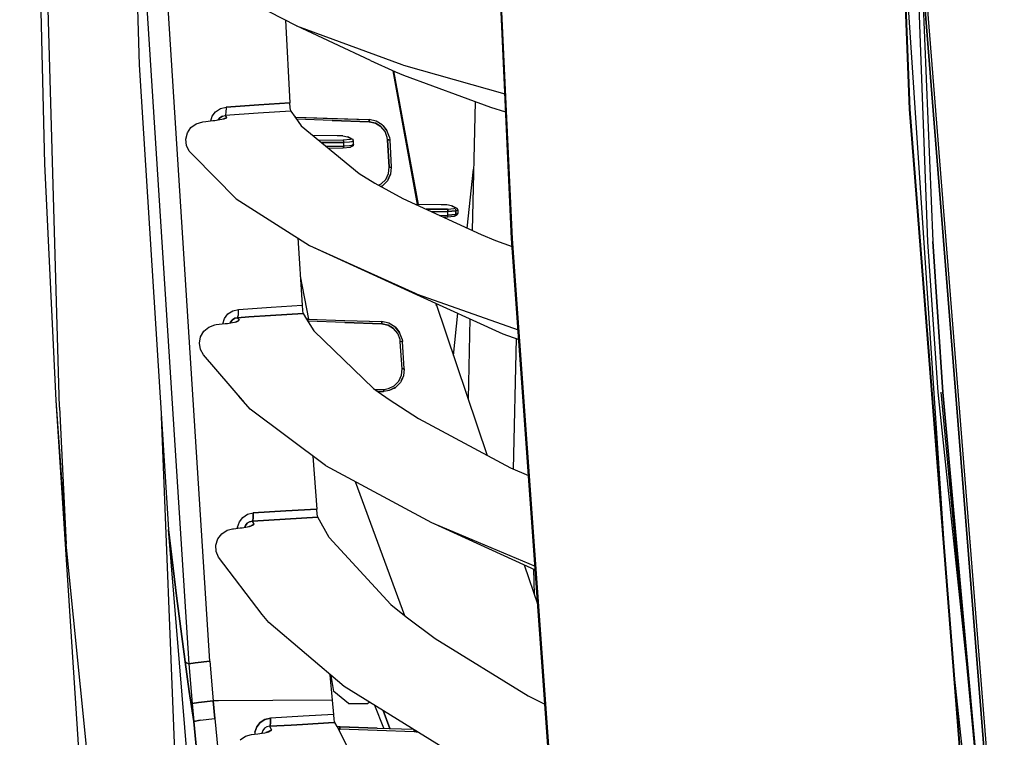
# Model space of a CAD drawing. Units: millimetres. Extents: x 529 to 8113, y 1381 to 5045.
# Drawn here: x 529 to 759, y 2931 to 3098 of the extents above; entities that cross this region are included whole.
import ezdxf

# ---------------------------------------------------------------- set-up
doc = ezdxf.new("R2010")
doc.units = ezdxf.units.MM
doc.layers.add('2', color=7, linetype='CONTINUOUS', true_color=0xffffff)

msp = doc.modelspace()

# ---------------------------------------------------------------- linework, layer by layer
at = {"layer": '2', "color": 18, "linetype": 'CONTINUOUS'}
for p, q in [((529.036621, 3311.20874), (534.828491, 3064.734619)), ((538.339172, 3007.891846), (530.777527, 3275.363281)), ((538.339172, 3007.891846), (530.777527, 3275.363281)), ((551.504639, 3273.046631), (557.006653, 3087.891846)), ((733.522705, 3262.190674), (741.449158, 3046.549561)), ((733.522705, 3262.190674), (741.449158, 3046.549561)), ((737.251343, 3077.511475), (732.386902, 3197.835693)), ((732.386902, 3197.835693), (737.251343, 3077.511475)), ((737.316406, 3077.515869), (732.452209, 3197.837646)), ((732.452209, 3197.837646), (737.316406, 3077.515869)), ((644.085266, 3047.299072), (639.052673, 3156.772705)), ((644.240662, 3047.19751), (639.192444, 3156.732666)), ((639.192444, 3156.732666), (644.240662, 3047.19751)), ((738.904297, 3139.061523), (742.646057, 3046.577148)), ((557.118713, 3127.302002), (568.589539, 2947.817139)), ((557.118713, 3127.302002), (568.589539, 2947.817139)), ((573.517151, 2948.450195), (562.063477, 3127.62207)), ((573.517151, 2948.450195), (562.063477, 3127.62207)), ((745.519958, 2972.490479), (735.684204, 3121.444824)), ((758.790283, 2876.081299), (740.226562, 3108.877686)), ((740.226562, 3108.877686), (758.790283, 2876.081299)), ((759.393982, 2876.116699), (740.834045, 3108.887695)), ((759.393982, 2876.116699), (740.834045, 3108.887695)), ((593.80011, 3097.000732), (576.823975, 3105.77417)), ((591.24823, 3098.319824), (592.252563, 3079.041016)), ((593.80011, 3097.000732), (618.437561, 3087.984619)), ((611.118103, 3088.925293), (593.80011, 3097.000732)), ((593.80011, 3097.000732), (618.437561, 3087.984619)), ((557.006653, 3087.891846), (563.866211, 2979.293945)), ((611.118103, 3088.925293), (616.923157, 3086.286865)), ((618.437561, 3087.984619), (618.79425, 3087.871582)), ((618.437561, 3087.984619), (618.79425, 3087.871582)), ((618.79425, 3087.871582), (642.530945, 3081.109131)), ((618.79425, 3087.871582), (642.530945, 3081.109131)), ((622.143494, 3055.263184), (616.447021, 3086.503418)), ((616.447021, 3086.503418), (622.143494, 3055.263184)), ((622.150391, 3055.262939), (616.450623, 3086.501709)), ((616.488892, 3086.484131), (622.222412, 3055.262207)), ((622.222412, 3055.262207), (616.488892, 3086.484131)), ((616.495239, 3086.481445), (622.234375, 3055.262207)), ((616.923157, 3086.286865), (618.848145, 3085.468018)), ((618.848145, 3085.468018), (639.148071, 3077.979492)), ((574.858948, 3076.945312), (575.992859, 3077.689697)), ((574.858948, 3076.945312), (575.992859, 3077.689697)), ((575.992859, 3077.689697), (577.304688, 3078.007324)), ((575.992859, 3077.689697), (577.304688, 3078.007324)), ((577.304688, 3078.007324), (577.303223, 3076.699707)), ((577.304688, 3078.007324), (577.303223, 3076.699707)), ((585.010864, 3078.540283), (577.304688, 3078.007324)), ((577.304688, 3078.007324), (585.010864, 3078.540283)), ((592.252563, 3079.041016), (585.010864, 3078.540283)), ((585.010864, 3078.540283), (592.252563, 3079.041016)), ((592.341003, 3077.831055), (592.252563, 3079.041016)), ((592.436829, 3077.151367), (592.341003, 3077.831055)), ((635.600281, 3079.28833), (634.879944, 3049.169189)), ((639.148071, 3077.979492), (642.721924, 3076.95459)), ((573.725525, 3074.81665), (574.06073, 3075.88208)), ((573.725525, 3074.81665), (574.06073, 3075.88208)), ((574.06073, 3075.88208), (574.858948, 3076.945312)), ((574.06073, 3075.88208), (574.858948, 3076.945312)), ((575.892761, 3075.546875), (575.506653, 3075.038818)), ((575.506653, 3075.038818), (575.892761, 3075.546875)), ((575.891541, 3075.093506), (576.808716, 3075.277588)), ((576.465942, 3075.910156), (575.892761, 3075.546875)), ((575.892761, 3075.546875), (576.465942, 3075.910156)), ((576.465942, 3075.910156), (577.130371, 3076.055176)), ((576.465942, 3075.910156), (577.130371, 3076.055176)), ((576.669495, 3075.249756), (577.440552, 3075.588379)), ((576.808716, 3075.277588), (577.34021, 3075.454102)), ((576.882996, 3075.302246), (577.440552, 3075.588379)), ((577.303223, 3076.699707), (577.130371, 3076.055176)), ((577.303223, 3076.699707), (577.130371, 3076.055176)), ((584.836792, 3076.588135), (577.130371, 3076.055176)), ((584.836792, 3076.588135), (577.130371, 3076.055176)), ((577.130371, 3076.055176), (577.440552, 3075.588379)), ((577.130371, 3076.055176), (577.440552, 3075.588379)), ((577.440552, 3075.588379), (577.34021, 3075.454102)), ((577.34021, 3075.454102), (577.440552, 3075.588379)), ((592.451355, 3077.114502), (584.836792, 3076.588135)), ((592.451355, 3077.114502), (584.836792, 3076.588135)), ((592.451355, 3077.114502), (592.436829, 3077.151367)), ((592.451355, 3077.114502), (592.469727, 3077.083008)), ((592.469727, 3077.083008), (593.448914, 3075.704834)), ((593.448914, 3075.704834), (593.603455, 3075.699463)), ((593.448914, 3075.704834), (593.603455, 3075.699463)), ((593.603455, 3075.699463), (593.448914, 3075.704834)), ((593.603455, 3075.699463), (593.448914, 3075.704834)), ((593.448914, 3075.704834), (593.558655, 3075.700928)), ((593.448914, 3075.704834), (594.885376, 3073.682617)), ((593.556274, 3075.553467), (593.556458, 3075.558838)), ((593.556274, 3075.553467), (593.556458, 3075.558838)), ((593.559082, 3075.664062), (593.556458, 3075.558838)), ((593.556458, 3075.558838), (593.559082, 3075.664062)), ((593.558655, 3075.700928), (602.170532, 3075.400146)), ((593.558655, 3075.700928), (593.559082, 3075.664062)), ((593.559082, 3075.664062), (593.558655, 3075.700928)), ((593.603455, 3075.699463), (610.69043, 3075.102783)), ((593.603455, 3075.699463), (602.170532, 3075.400146)), ((602.170532, 3075.400146), (610.78241, 3075.099365)), ((602.170532, 3075.400146), (610.78241, 3075.099365)), ((750.050598, 2913.652588), (737.251343, 3077.511475)), ((750.050598, 2913.652588), (737.251343, 3077.511475)), ((738.012207, 3068.405273), (737.316406, 3077.515869)), ((737.316406, 3077.515869), (750.115173, 2913.6604)), ((568.276428, 3072.007568), (569.10498, 3073.256836)), ((569.10498, 3073.256836), (570.295166, 3074.154053)), ((570.295166, 3074.154053), (571.859436, 3074.618408)), ((571.859436, 3074.618408), (572.588745, 3074.695801)), ((572.588745, 3074.695801), (574.184692, 3074.865479)), ((574.184692, 3074.865479), (574.698242, 3074.923584)), ((574.698242, 3074.923584), (575.891541, 3075.093506)), ((602.15741, 3074.91333), (593.804016, 3075.204834)), ((602.15741, 3074.91333), (593.804016, 3075.204834)), ((594.885376, 3073.682617), (608.455017, 3062.466797)), ((610.769104, 3074.612549), (602.15741, 3074.91333)), ((602.15741, 3074.91333), (610.769104, 3074.612549)), ((610.69043, 3075.102783), (610.740112, 3075.101074)), ((610.769104, 3074.612549), (610.780029, 3074.95752)), ((610.780029, 3074.95752), (610.769104, 3074.612549)), ((610.769104, 3074.612549), (612.253479, 3074.306152)), ((612.253479, 3074.306152), (610.769104, 3074.612549)), ((610.780029, 3074.95752), (610.78241, 3075.099365)), ((610.780029, 3074.95752), (610.78241, 3075.099365)), ((612.430847, 3074.759033), (610.78241, 3075.099365)), ((612.253479, 3074.306152), (613.552856, 3073.525879)), ((613.552856, 3073.525879), (612.253479, 3074.306152)), ((613.874023, 3073.89209), (612.430847, 3074.759033)), ((614.520874, 3072.359619), (613.552856, 3073.525879)), ((614.520874, 3072.359619), (613.552856, 3073.525879)), ((614.07019, 3073.675293), (613.874023, 3073.89209)), ((614.024841, 3073.710449), (613.874023, 3073.89209)), ((614.024841, 3073.710449), (613.874023, 3073.89209)), ((614.07019, 3073.675293), (614.024841, 3073.710449)), ((614.027954, 3073.693604), (614.07019, 3073.675293)), ((614.949036, 3072.596191), (614.035889, 3073.697021)), ((614.949036, 3072.596191), (614.035889, 3073.697021)), ((614.07019, 3073.675293), (614.949036, 3072.596191)), ((614.07019, 3073.675293), (614.109741, 3073.588135)), ((614.07019, 3073.675293), (614.196228, 3073.503662)), ((567.911682, 3070.546387), (568.276428, 3072.007568)), ((603.29895, 3071.332764), (597.65686, 3071.391846)), ((604.625061, 3071.279297), (603.29895, 3071.332764)), ((604.625061, 3071.279297), (605.702698, 3071.107666)), ((605.702698, 3071.107666), (606.685913, 3070.614502)), ((606.045776, 3070.968018), (605.702698, 3071.107666)), ((605.702698, 3071.107666), (606.685913, 3070.614502)), ((606.045776, 3070.968018), (607.029236, 3070.474854)), ((615.047302, 3070.939453), (614.520874, 3072.359619)), ((615.047302, 3070.939453), (614.520874, 3072.359619)), ((615.53363, 3071.018066), (614.949036, 3072.596191)), ((615.117371, 3070.364502), (615.047302, 3070.939453)), ((615.117371, 3070.364502), (615.047302, 3070.939453)), ((615.53363, 3071.018066), (615.611328, 3070.37915)), ((568.057617, 3069.063232), (567.911682, 3070.546387)), ((568.679626, 3067.740723), (568.057617, 3069.063232)), ((604.749023, 3070.327393), (599.032776, 3070.254883)), ((604.749023, 3070.327393), (599.032776, 3070.254883)), ((604.846802, 3069.779053), (599.687744, 3069.713379)), ((599.687744, 3069.713379), (604.846802, 3069.779053)), ((600.816162, 3068.780762), (604.846802, 3068.904785)), ((604.846802, 3068.904785), (600.816162, 3068.780762)), ((604.749023, 3068.458984), (601.333984, 3068.352539)), ((606.3302, 3070.424561), (604.749023, 3070.327393)), ((606.3302, 3070.424561), (604.749023, 3070.327393)), ((604.819824, 3070.145752), (604.749023, 3070.327393)), ((604.749023, 3070.327393), (604.819824, 3070.145752)), ((606.3302, 3068.587158), (604.749023, 3068.458984)), ((604.819824, 3068.568359), (604.749023, 3068.458984)), ((604.819824, 3068.568359), (604.749023, 3068.458984)), ((604.819824, 3070.145752), (604.846802, 3069.779053)), ((604.819824, 3070.145752), (604.846802, 3069.779053)), ((604.819824, 3068.568359), (604.846802, 3068.904785)), ((604.846802, 3068.904785), (604.819824, 3068.568359)), ((606.232971, 3069.841064), (604.846802, 3069.779053)), ((606.232971, 3069.841064), (604.846802, 3069.779053)), ((604.846802, 3068.904785), (604.846802, 3069.779053)), ((604.846802, 3068.904785), (604.846802, 3069.779053)), ((606.232971, 3068.989258), (604.846802, 3068.904785)), ((606.232971, 3068.989258), (604.846802, 3068.904785)), ((606.74408, 3069.898682), (606.232971, 3069.841064)), ((606.74408, 3069.898682), (606.232971, 3069.841064)), ((606.74408, 3069.055908), (606.232971, 3068.989258)), ((606.74408, 3069.055908), (606.232971, 3068.989258)), ((606.685913, 3070.614502), (606.3302, 3070.424561)), ((606.685913, 3070.614502), (606.3302, 3070.424561)), ((606.623474, 3068.713867), (606.3302, 3068.587158)), ((607.029236, 3068.945068), (606.623474, 3068.713867)), ((607.029236, 3070.474854), (606.685913, 3070.614502)), ((607.029236, 3070.474854), (606.685913, 3070.614502)), ((607.171387, 3070.12793), (606.74408, 3069.898682)), ((607.171387, 3070.12793), (606.74408, 3069.898682)), ((607.171387, 3069.298096), (606.74408, 3069.055908)), ((607.171387, 3069.298096), (606.74408, 3069.055908)), ((607.171387, 3070.12793), (607.029236, 3070.474854)), ((607.171387, 3069.298096), (607.029236, 3068.945068)), ((607.171387, 3069.298096), (607.171387, 3070.12793)), ((615.117371, 3070.364502), (615.373413, 3070.377197)), ((615.373413, 3070.377197), (615.117371, 3070.364502)), ((615.117371, 3070.364502), (615.486938, 3063.986328)), ((615.486938, 3063.986328), (615.117371, 3070.364502)), ((615.373413, 3070.377197), (615.555603, 3070.382568)), ((615.373413, 3070.377197), (615.555603, 3070.382568)), ((615.555603, 3070.382568), (615.611328, 3070.37915)), ((615.555603, 3070.382568), (615.611328, 3070.37915)), ((615.611328, 3070.37915), (615.980896, 3064.001465)), ((569.661926, 3066.736572), (568.679626, 3067.740723)), ((579.690063, 3056.57959), (569.661926, 3066.736572)), ((534.828491, 3064.734619), (537.455383, 3009.460205)), ((615.321472, 3062.487061), (615.486938, 3063.986328)), ((615.321472, 3062.487061), (615.486938, 3063.986328)), ((615.486938, 3063.986328), (615.742981, 3063.999512)), ((615.486938, 3063.986328), (615.742981, 3063.999512)), ((615.742981, 3063.999512), (615.924866, 3064.004883)), ((615.742981, 3063.999512), (615.924866, 3064.004883)), ((615.980896, 3064.001465), (615.796631, 3062.335205)), ((615.924866, 3064.004883), (615.980896, 3064.001465)), ((615.924866, 3064.004883), (615.980896, 3064.001465)), ((608.455017, 3062.466797), (612.10498, 3060.247803)), ((614.668213, 3061.126953), (615.321472, 3062.487061)), ((614.668213, 3061.126953), (615.321472, 3062.487061)), ((615.796631, 3062.335205), (615.317383, 3061.337158)), ((615.796631, 3062.335205), (615.317383, 3061.337158)), ((615.404907, 3061.43335), (615.796631, 3062.335205)), ((615.503113, 3061.724121), (615.404907, 3061.43335)), ((615.487366, 3061.82373), (615.437378, 3061.587402)), ((633.725098, 3049.701904), (635.223938, 3063.550781)), ((612.10498, 3060.247803), (618.636414, 3056.662109)), ((612.986328, 3059.763916), (613.602234, 3060.060303)), ((612.986328, 3059.763916), (613.602234, 3060.060303)), ((613.886658, 3059.638916), (613.528198, 3059.466553)), ((613.886658, 3059.638916), (613.528198, 3059.466553)), ((613.640076, 3059.494873), (613.548645, 3059.455322)), ((613.640076, 3059.494873), (613.551147, 3059.453857)), ((613.602234, 3060.060303), (614.668213, 3061.126953)), ((613.602234, 3060.060303), (614.668213, 3061.126953)), ((613.640076, 3059.494873), (613.886658, 3059.638916)), ((613.640076, 3059.494873), (613.701843, 3059.550049)), ((615.071106, 3060.824463), (613.886658, 3059.638916)), ((615.404907, 3061.43335), (615.071106, 3060.824463)), ((615.268982, 3061.236328), (615.071106, 3060.824463)), ((615.268982, 3061.236328), (615.071106, 3060.824463)), ((615.317383, 3061.337158), (615.1828, 3061.189453)), ((615.404907, 3061.43335), (615.268982, 3061.236328)), ((579.690063, 3056.57959), (596.850647, 3045.686523)), ((618.636414, 3056.662109), (636.967957, 3048.206055)), ((627.657715, 3055.205322), (621.658813, 3055.268066)), ((628.983765, 3055.151855), (627.657715, 3055.205322)), ((630.061462, 3054.980225), (628.983765, 3055.151855)), ((630.061462, 3054.980225), (631.044922, 3054.487061)), ((630.404785, 3054.840332), (630.061462, 3054.980225)), ((630.061462, 3054.980225), (631.044922, 3054.487061)), ((630.404785, 3054.840332), (631.388245, 3054.347168)), ((624.112305, 3054.136475), (629.107788, 3054.199951)), ((629.107788, 3054.199951), (624.112305, 3054.136475)), ((625.272034, 3053.601318), (629.205505, 3053.651611)), ((625.272034, 3053.601318), (629.205505, 3053.651611)), ((627.192932, 3052.715332), (629.205505, 3052.777344)), ((627.192932, 3052.715332), (629.205505, 3052.777344)), ((629.107788, 3052.331299), (628.093689, 3052.299805)), ((629.107788, 3054.199951), (630.688965, 3054.296875)), ((629.107788, 3054.199951), (630.688965, 3054.296875)), ((629.107788, 3054.199951), (629.178589, 3054.018066)), ((629.178589, 3054.018066), (629.107788, 3054.199951)), ((630.688965, 3052.459717), (629.107788, 3052.331299)), ((629.178589, 3052.440674), (629.107788, 3052.331299)), ((629.107788, 3052.331299), (629.178589, 3052.440674)), ((629.178589, 3054.018066), (629.205505, 3053.651611)), ((629.205505, 3053.651611), (629.178589, 3054.018066)), ((629.178589, 3052.440674), (629.205505, 3052.777344)), ((629.178589, 3052.440674), (629.205505, 3052.777344)), ((629.205505, 3053.651611), (631.102844, 3053.770996)), ((631.102844, 3053.770996), (629.205505, 3053.651611)), ((629.205505, 3052.777344), (629.205505, 3053.651611)), ((629.205505, 3052.777344), (629.205505, 3053.651611)), ((629.205505, 3052.777344), (631.102844, 3052.928223)), ((631.102844, 3052.928223), (629.205505, 3052.777344)), ((631.044922, 3054.487061), (630.688965, 3054.296875)), ((630.688965, 3054.296875), (631.044922, 3054.487061)), ((630.982483, 3052.586182), (630.688965, 3052.459717)), ((630.982483, 3054.130127), (631.102844, 3053.770996)), ((630.982483, 3054.130127), (631.102844, 3053.770996)), ((631.102844, 3052.928223), (630.982483, 3052.586182)), ((630.982483, 3052.586182), (631.102844, 3052.928223)), ((631.388245, 3052.817383), (630.982483, 3052.586182)), ((631.388245, 3054.347168), (631.044922, 3054.487061)), ((631.044922, 3054.487061), (631.388245, 3054.347168)), ((631.102844, 3053.770996), (631.53009, 3054.000244)), ((631.102844, 3053.770996), (631.53009, 3054.000244)), ((631.102844, 3053.770996), (631.102844, 3052.928223)), ((631.102844, 3052.928223), (631.102844, 3053.770996)), ((631.53009, 3053.170654), (631.102844, 3052.928223)), ((631.102844, 3052.928223), (631.53009, 3053.170654)), ((631.388245, 3054.347168), (631.53009, 3054.000244)), ((631.53009, 3053.170654), (631.388245, 3052.817383)), ((631.53009, 3054.000244), (631.53009, 3053.170654)), ((636.967957, 3048.206055), (640.353271, 3046.815918)), ((594.110962, 3047.425537), (595.106384, 3031.697754)), ((596.850647, 3045.686523), (621.597107, 3034.490234)), ((596.850647, 3045.686523), (621.875854, 3034.223389)), ((596.850647, 3045.686523), (621.597107, 3034.490234)), ((640.353271, 3046.815918), (644.220398, 3045.421875)), ((654.89032, 2897.242676), (644.085266, 3047.299072)), ((655.075623, 2897.05542), (644.240662, 3047.19751)), ((644.240662, 3047.19751), (655.075623, 2897.05542)), ((741.449158, 3046.549561), (743.839539, 3011.363037)), ((741.449158, 3046.549561), (743.839539, 3011.363037)), ((742.646057, 3046.577148), (745.035461, 3011.396729)), ((745.035461, 3011.396729), (742.646057, 3046.577148)), ((594.67749, 3038.474854), (596.591125, 3028.461914)), ((594.67749, 3038.474854), (596.591125, 3028.461914)), ((621.597107, 3034.490234), (622.03772, 3034.316895)), ((621.597107, 3034.490234), (622.03772, 3034.316895)), ((621.875854, 3034.223389), (642.101135, 3025.027832)), ((622.03772, 3034.316895), (645.619873, 3025.986572)), ((622.03772, 3034.316895), (645.619873, 3025.986572)), ((587.896667, 3031.224854), (595.106384, 3031.697754)), ((587.896667, 3031.224854), (595.106384, 3031.697754)), ((595.106384, 3031.697754), (595.209412, 3030.48877)), ((626.362122, 3032.183838), (638.42804, 2996.568115)), ((626.469482, 3032.13501), (626.576904, 3031.549805)), ((626.576904, 3031.549805), (626.469482, 3032.13501)), ((626.487366, 3032.126953), (626.613037, 3031.443115)), ((576.967529, 3028.619385), (577.764099, 3029.672607)), ((576.967529, 3028.619385), (577.764099, 3029.672607)), ((577.764099, 3029.672607), (578.894897, 3030.408936)), ((577.764099, 3029.672607), (578.894897, 3030.408936)), ((578.894897, 3030.408936), (580.2005, 3030.719727)), ((578.894897, 3030.408936), (580.2005, 3030.719727)), ((580.026001, 3028.778076), (580.19574, 3029.430176)), ((580.026001, 3028.778076), (580.19574, 3029.430176)), ((580.19574, 3029.430176), (580.2005, 3030.719727)), ((580.19574, 3029.430176), (580.2005, 3030.719727)), ((580.2005, 3030.719727), (587.896667, 3031.224854)), ((580.2005, 3030.719727), (587.896667, 3031.224854)), ((582.635864, 3028.949463), (587.722107, 3029.282959)), ((587.722107, 3029.282959), (582.635864, 3028.949463)), ((587.722107, 3029.282959), (595.326721, 3029.781982)), ((595.326721, 3029.781982), (587.722107, 3029.282959)), ((595.209412, 3030.48877), (595.314819, 3029.812012)), ((595.314819, 3029.812012), (595.326721, 3029.781982)), ((595.326721, 3029.781982), (595.342407, 3029.751709)), ((595.342407, 3029.751709), (596.136414, 3028.477783)), ((630.505432, 3019.953613), (631.572693, 3029.814941)), ((573.274231, 3026.591064), (574.665344, 3027.114502)), ((574.665344, 3027.114502), (575.037109, 3027.169189)), ((575.037109, 3027.169189), (577.119202, 3027.398193)), ((576.572693, 3027.385498), (576.570923, 3027.337891)), ((576.570923, 3027.337891), (576.572693, 3027.385498)), ((576.572693, 3027.385498), (576.967529, 3028.619385)), ((576.572693, 3027.385498), (576.967529, 3028.619385)), ((577.119202, 3027.398193), (577.623657, 3027.458008)), ((577.623657, 3027.458008), (578.816711, 3027.640381)), ((578.392761, 3027.75708), (578.332886, 3027.566406)), ((578.332886, 3027.566406), (578.392761, 3027.75708)), ((578.792847, 3028.280518), (578.392761, 3027.75708)), ((578.392761, 3027.75708), (578.792847, 3028.280518)), ((579.364075, 3028.638672), (578.792847, 3028.280518)), ((578.792847, 3028.280518), (579.364075, 3028.638672)), ((578.816711, 3027.640381), (579.734619, 3027.845215)), ((580.026001, 3028.778076), (579.364075, 3028.638672)), ((579.364075, 3028.638672), (580.026001, 3028.778076)), ((579.430542, 3027.777344), (580.360229, 3028.205811)), ((579.60675, 3027.81665), (579.642883, 3027.835205)), ((580.264404, 3028.047607), (579.734619, 3027.845215)), ((579.734619, 3027.845215), (580.264404, 3028.047607)), ((580.026001, 3028.778076), (582.635864, 3028.949463)), ((582.635864, 3028.949463), (580.026001, 3028.778076)), ((580.026001, 3028.778076), (580.360229, 3028.205811)), ((580.026001, 3028.778076), (580.360229, 3028.205811)), ((580.360229, 3028.205811), (580.264404, 3028.047607)), ((580.264404, 3028.047607), (580.360229, 3028.205811)), ((596.454407, 3028.466553), (596.136414, 3028.477783)), ((596.136414, 3028.477783), (597.86969, 3025.697021)), ((596.447754, 3028.168701), (596.441711, 3027.988037)), ((596.447754, 3028.168701), (596.441711, 3027.988037)), ((605.088074, 3027.68042), (596.445374, 3027.982178)), ((605.088074, 3027.68042), (596.445374, 3027.982178)), ((596.447754, 3028.168701), (596.452271, 3028.325684)), ((596.452271, 3028.325684), (596.447754, 3028.168701)), ((596.454895, 3028.429932), (596.452271, 3028.325684)), ((596.454895, 3028.429932), (596.452271, 3028.325684)), ((596.454407, 3028.466553), (605.101379, 3028.164795)), ((596.454407, 3028.466553), (596.454895, 3028.429932)), ((596.454407, 3028.466553), (596.454895, 3028.429932)), ((613.734985, 3027.378418), (605.088074, 3027.68042)), ((605.088074, 3027.68042), (613.734985, 3027.378418)), ((605.101379, 3028.164795), (613.747925, 3027.862793)), ((605.101379, 3028.164795), (613.747925, 3027.862793)), ((605.101379, 3028.164795), (613.716675, 3027.864014)), ((613.716675, 3027.864014), (613.747925, 3027.862793)), ((613.734985, 3027.378418), (613.745544, 3027.72168)), ((613.745544, 3027.72168), (613.734985, 3027.378418)), ((613.734985, 3027.378418), (615.219421, 3027.072021)), ((615.219421, 3027.072021), (613.734985, 3027.378418)), ((613.745544, 3027.72168), (613.747925, 3027.862793)), ((613.745544, 3027.72168), (613.747925, 3027.862793)), ((615.39679, 3027.522217), (613.747925, 3027.862793)), ((615.219421, 3027.072021), (616.519287, 3026.291748)), ((616.519287, 3026.291748), (615.219421, 3027.072021)), ((616.84021, 3026.655273), (615.39679, 3027.522217)), ((634.386414, 3028.5354), (633.938843, 3009.819092)), ((571.367126, 3024.333496), (572.134521, 3025.634277)), ((572.134521, 3025.634277), (573.274231, 3026.591064)), ((597.86969, 3025.697021), (611.849121, 3012.231934)), ((617.487732, 3025.125), (616.519287, 3026.291748)), ((617.487732, 3025.125), (616.519287, 3026.291748)), ((617.015686, 3026.457764), (616.84021, 3026.655273)), ((616.984924, 3026.480957), (616.84021, 3026.655273)), ((616.984924, 3026.480957), (616.84021, 3026.655273)), ((616.982544, 3026.471924), (617.015686, 3026.457764)), ((617.015686, 3026.457764), (616.984924, 3026.480957)), ((617.915894, 3025.358887), (616.991638, 3026.4729)), ((617.915894, 3025.358887), (616.991638, 3026.4729)), ((617.015686, 3026.457764), (617.915894, 3025.358887)), ((617.015686, 3026.457764), (617.048279, 3026.387207)), ((617.015686, 3026.457764), (617.109009, 3026.331299)), ((618.014648, 3023.704346), (617.487732, 3025.125)), ((618.014648, 3023.704346), (617.487732, 3025.125)), ((618.500977, 3023.780273), (617.915894, 3025.358887)), ((642.101135, 3025.027832), (645.783386, 3023.716064)), ((571.080994, 3022.847656), (571.367126, 3024.333496)), ((571.311035, 3021.373291), (571.080994, 3022.847656)), ((618.081909, 3023.179199), (618.014648, 3023.704346)), ((618.081909, 3023.179199), (618.014648, 3023.704346)), ((618.337952, 3023.19458), (618.081909, 3023.179199)), ((618.337952, 3023.19458), (618.081909, 3023.179199)), ((618.521057, 3016.837158), (618.081909, 3023.179199)), ((618.521057, 3016.837158), (618.081909, 3023.179199)), ((618.519592, 3023.201172), (618.337952, 3023.19458)), ((618.337952, 3023.19458), (618.519592, 3023.201172)), ((618.500977, 3023.780273), (618.575439, 3023.196777)), ((618.575439, 3023.196777), (618.519592, 3023.201172)), ((618.519592, 3023.201172), (618.575439, 3023.196777)), ((619.014587, 3016.855225), (618.575439, 3023.196777)), ((645.186462, 3023.928467), (644.458496, 2993.399658)), ((572.006958, 3020.093018), (571.311035, 3021.373291)), ((581.630554, 3008.968262), (572.006958, 3020.093018)), ((618.372253, 3015.335938), (618.521057, 3016.837158)), ((618.372253, 3015.335938), (618.521057, 3016.837158)), ((618.7771, 3016.852783), (618.521057, 3016.837158)), ((618.7771, 3016.852783), (618.521057, 3016.837158)), ((618.7771, 3016.852783), (618.95874, 3016.859375)), ((618.95874, 3016.859375), (618.7771, 3016.852783)), ((619.014587, 3016.855225), (618.84906, 3015.187256)), ((618.95874, 3016.859375), (619.014587, 3016.855225)), ((619.014587, 3016.855225), (618.95874, 3016.859375)), ((616.680664, 3012.890869), (617.734741, 3013.968994)), ((616.680664, 3012.890869), (617.734741, 3013.968994)), ((618.140503, 3013.668213), (616.969421, 3012.470459)), ((617.734741, 3013.968994), (618.372253, 3015.335938)), ((617.734741, 3013.968994), (618.372253, 3015.335938)), ((618.459778, 3014.264893), (618.140503, 3013.668213)), ((618.331116, 3014.076904), (618.140503, 3013.668213)), ((618.331116, 3014.076904), (618.140503, 3013.668213)), ((618.375, 3014.170898), (618.243774, 3014.025146)), ((618.459778, 3014.264893), (618.331116, 3014.076904)), ((618.84906, 3015.187256), (618.375, 3014.170898)), ((618.84906, 3015.187256), (618.375, 3014.170898)), ((618.84906, 3015.187256), (618.459778, 3014.264893)), ((618.459778, 3014.264893), (618.553833, 3014.554443)), ((618.539001, 3014.658447), (618.490845, 3014.419189)), ((611.849121, 3012.231934), (612.909058, 3011.473633)), ((612.220947, 3011.96582), (614.191833, 3012.034912)), ((612.220947, 3011.96582), (614.191833, 3012.034912)), ((614.177063, 3011.518066), (612.909058, 3011.473633)), ((612.909058, 3011.473633), (614.177063, 3011.518066)), ((614.177063, 3011.518066), (612.909058, 3011.473633)), ((612.909058, 3011.473633), (615.446411, 3009.658447)), ((614.204712, 3011.519043), (614.177063, 3011.518066)), ((614.204712, 3011.519043), (614.177185, 3011.518066)), ((614.204712, 3011.519043), (614.177185, 3011.518066)), ((614.191833, 3012.034912), (615.328613, 3012.221924)), ((614.191833, 3012.034912), (615.328613, 3012.221924)), ((614.191833, 3012.034912), (614.199951, 3011.77832)), ((614.191833, 3012.034912), (614.199951, 3011.77832)), ((614.204956, 3011.588623), (614.199951, 3011.77832)), ((614.199951, 3011.77832), (614.204956, 3011.588623)), ((615.467834, 3011.726807), (614.204712, 3011.519043)), ((614.204712, 3011.519043), (614.204956, 3011.588623)), ((614.204712, 3011.519043), (614.204956, 3011.588623)), ((615.328613, 3012.221924), (616.680664, 3012.890869)), ((615.328613, 3012.221924), (616.680664, 3012.890869)), ((616.742249, 3012.357666), (615.467834, 3011.726807)), ((616.742249, 3012.357666), (615.467834, 3011.726807)), ((616.693787, 3012.303955), (615.467834, 3011.726807)), ((616.693787, 3012.303955), (616.969421, 3012.470459)), ((616.969421, 3012.470459), (616.770569, 3012.371826)), ((616.969421, 3012.470459), (616.770569, 3012.371826)), ((743.839539, 3011.363037), (750.961975, 2944.00415)), ((743.839539, 3011.363037), (750.961975, 2944.00415)), ((755.385498, 2897.088135), (744.607727, 3011.397949)), ((745.035461, 3011.396729), (755.385498, 2897.088135)), ((755.385498, 2897.088135), (745.035461, 3011.396729)), ((537.455383, 3009.460205), (547.820251, 2850.664795)), ((537.455383, 3009.460205), (539.907288, 2975.803467)), ((582.957581, 3007.377197), (580.337036, 3010.463379)), ((615.446411, 3009.658447), (622.363831, 3005.184814)), ((538.339172, 3007.891846), (539.907288, 2975.803467)), ((538.339172, 3007.891846), (539.907288, 2975.803467)), ((600.569031, 2994.197998), (582.957581, 3007.377197)), ((568.078857, 2858.003906), (562.199951, 3005.673584)), ((568.078857, 2858.003906), (562.199951, 3005.673584)), ((622.363831, 3005.184814), (643.843933, 2993.662842)), ((597.595276, 2996.42334), (598.519104, 2984.04541)), ((600.569031, 2994.197998), (625.404419, 2980.887207)), ((643.843933, 2993.662842), (648.077942, 2991.849609)), ((607.533813, 2990.465332), (619.033936, 2959.148193)), ((607.533813, 2990.465332), (619.033936, 2959.148193)), ((583.652771, 2983.122803), (591.339844, 2983.600098)), ((591.339844, 2983.600098), (583.652771, 2983.122803)), ((591.339844, 2983.600098), (598.519104, 2984.04541)), ((598.519104, 2984.04541), (591.339844, 2983.600098)), ((598.636475, 2982.836914), (598.519104, 2984.04541)), ((580.032654, 2979.823242), (580.431274, 2981.048096)), ((580.032654, 2979.823242), (580.431274, 2981.048096)), ((580.431274, 2981.048096), (581.226196, 2982.090576)), ((580.431274, 2981.048096), (581.226196, 2982.090576)), ((581.226196, 2982.090576), (582.353394, 2982.818604)), ((581.226196, 2982.090576), (582.353394, 2982.818604)), ((582.818604, 2981.058838), (582.249023, 2980.706055)), ((582.249023, 2980.706055), (582.818604, 2981.058838)), ((582.353394, 2982.818604), (583.652771, 2983.122803)), ((582.353394, 2982.818604), (583.652771, 2983.122803)), ((583.477783, 2981.192383), (582.818604, 2981.058838)), ((582.818604, 2981.058838), (583.477783, 2981.192383)), ((583.477783, 2981.192383), (583.644226, 2981.851318)), ((583.644226, 2981.851318), (583.477783, 2981.192383)), ((591.164856, 2981.669434), (583.477783, 2981.192383)), ((583.477783, 2981.192383), (591.164856, 2981.669434)), ((583.477783, 2981.192383), (583.840149, 2980.510742)), ((583.840149, 2980.510742), (583.477783, 2981.192383)), ((583.644226, 2981.851318), (583.652771, 2983.122803)), ((583.652771, 2983.122803), (583.644226, 2981.851318)), ((598.760437, 2982.140869), (591.164856, 2981.669434)), ((591.164856, 2981.669434), (598.760437, 2982.140869)), ((598.751404, 2982.16333), (598.636475, 2982.836914)), ((598.760437, 2982.140869), (598.751404, 2982.16333)), ((598.775208, 2982.110352), (598.760437, 2982.140869)), ((601.434998, 2977.414062), (598.775208, 2982.110352)), ((625.404419, 2980.887207), (625.930176, 2980.641846)), ((563.866211, 2979.293945), (565.686523, 2963.762939)), ((568.927795, 2918.172119), (563.866211, 2979.293945)), ((565.686523, 2963.762939), (563.866211, 2979.293945)), ((576.313293, 2978.272705), (577.572632, 2979.086426)), ((577.572632, 2979.086426), (578.82959, 2979.414062)), ((578.82959, 2979.414062), (579.092285, 2979.443848)), ((579.092285, 2979.443848), (580.616272, 2979.617188)), ((580.022949, 2979.549805), (580.032654, 2979.823242)), ((580.032654, 2979.823242), (580.022949, 2979.549805)), ((580.616272, 2979.617188), (581.113159, 2979.678711)), ((581.113159, 2979.678711), (582.304749, 2979.873779)), ((581.850586, 2980.186768), (581.721191, 2979.778076)), ((581.721191, 2979.778076), (581.850586, 2980.186768)), ((582.249023, 2980.706055), (581.850586, 2980.186768)), ((581.850586, 2980.186768), (582.249023, 2980.706055)), ((582.304749, 2979.873779), (583.223145, 2980.099365)), ((582.783997, 2980.000732), (582.740051, 2979.980713)), ((582.76178, 2979.986084), (582.783997, 2980.000732)), ((582.774536, 2979.989258), (582.783997, 2980.000732)), ((582.783997, 2980.000732), (583.840149, 2980.510742)), ((582.893799, 2980.018555), (583.00116, 2980.074219)), ((583.750305, 2980.328613), (583.223145, 2980.099365)), ((583.223145, 2980.099365), (583.750305, 2980.328613)), ((583.840149, 2980.510742), (583.750305, 2980.328613)), ((583.750305, 2980.328613), (583.840149, 2980.510742)), ((625.930176, 2980.641846), (649.600952, 2970.699707)), ((625.930176, 2980.641846), (649.600952, 2970.699707)), ((625.930176, 2980.641846), (649.664917, 2969.811523)), ((574.919983, 2975.630371), (575.391541, 2977.078857)), ((575.391541, 2977.078857), (576.313293, 2978.272705)), ((601.434998, 2977.414062), (615.906067, 2961.698486)), ((546.05719, 2914.488037), (539.907288, 2975.803467)), ((574.96814, 2974.121094), (574.919983, 2975.630371)), ((575.512695, 2972.752686), (574.96814, 2974.121094)), ((585.743713, 2959.348389), (575.512695, 2972.752686)), ((647.095337, 2970.984131), (650.251221, 2961.668701)), ((649.450562, 2964.031982), (649.308472, 2969.974121)), ((565.686523, 2963.762939), (567.719238, 2948.35498)), ((567.719238, 2948.35498), (565.686523, 2963.762939)), ((615.906067, 2961.698486), (619.435608, 2958.820801)), ((587.35614, 2957.478271), (585.743713, 2959.348389)), ((619.435608, 2958.820801), (626.259888, 2953.763184)), ((604.971008, 2942.514648), (587.35614, 2957.478271)), ((626.259888, 2953.763184), (647.988159, 2940.3479)), ((567.719238, 2948.35498), (568.137695, 2948.096436)), ((568.7099, 2941.387939), (567.719238, 2948.35498)), ((567.719238, 2948.35498), (568.137695, 2948.096436)), ((567.719238, 2948.35498), (568.7099, 2941.387939)), ((568.137695, 2948.096436), (568.589539, 2947.817139)), ((568.137695, 2948.096436), (568.589539, 2947.817139)), ((570.083435, 2948.084229), (568.589539, 2947.817139)), ((568.589539, 2947.817139), (570.083435, 2948.084229)), ((568.589539, 2947.817139), (569.38916, 2938.544922)), ((568.589539, 2947.817139), (569.38916, 2938.544922)), ((573.517151, 2948.450195), (570.083435, 2948.084229)), ((570.083435, 2948.084229), (573.517151, 2948.450195)), ((573.517151, 2948.450195), (574.315369, 2939.198242)), ((573.517151, 2948.450195), (574.315369, 2939.198242)), ((758.683044, 2844.349609), (747.444824, 2947.847656)), ((602.217224, 2939.315918), (601.705261, 2945.289062)), ((602.558167, 2941.408691), (601.903564, 2945.120605)), ((629.936462, 2927.140625), (604.971008, 2942.514648)), ((569.76062, 2934.376709), (568.7099, 2941.387939)), ((568.7099, 2941.387939), (569.76062, 2934.376709)), ((605.96405, 2938.550537), (602.558167, 2941.408691)), ((647.988159, 2940.3479), (651.926514, 2938.402588)), ((569.38916, 2938.544922), (570.883057, 2938.820068)), ((570.883057, 2938.820068), (569.38916, 2938.544922)), ((569.38916, 2938.544922), (569.76062, 2934.376709)), ((569.76062, 2934.376709), (569.38916, 2938.544922)), ((570.883057, 2938.820068), (574.315369, 2939.198242)), ((574.315369, 2939.198242), (570.883057, 2938.820068)), ((575.581909, 2939.203613), (574.315369, 2939.198242)), ((575.581909, 2939.203613), (574.315369, 2939.198242)), ((574.685913, 2935.047119), (574.315369, 2939.198242)), ((574.315369, 2939.198242), (574.685913, 2935.047119)), ((588.266418, 2939.25708), (575.581909, 2939.203613)), ((588.266418, 2939.25708), (575.581909, 2939.203613)), ((602.217224, 2939.315918), (588.266418, 2939.25708)), ((602.217224, 2939.315918), (588.266418, 2939.25708)), ((602.508118, 2936.028076), (602.217224, 2939.315918)), ((605.96405, 2938.550537), (610.410522, 2938.550537)), ((610.410522, 2938.550537), (610.832825, 2938.905029)), ((614.266296, 2932.78125), (612.121277, 2938.111572)), ((571.254089, 2934.659424), (574.685913, 2935.047119)), ((571.254089, 2934.659424), (574.685913, 2935.047119)), ((574.685913, 2935.047119), (576.895081, 2913.299561)), ((574.685913, 2935.047119), (576.895081, 2913.299561)), ((585.280701, 2934.144043), (586.404114, 2934.864014)), ((586.404114, 2934.864014), (585.280701, 2934.144043)), ((586.404114, 2934.864014), (587.696655, 2935.161377)), ((587.696655, 2935.161377), (586.404114, 2934.864014)), ((587.684448, 2933.908936), (587.696655, 2935.161377)), ((587.696655, 2935.161377), (587.684448, 2933.908936)), ((595.367737, 2935.610352), (587.696655, 2935.161377)), ((595.367737, 2935.610352), (587.696655, 2935.161377)), ((602.508118, 2936.028076), (595.367737, 2935.610352)), ((602.508118, 2936.028076), (595.367737, 2935.610352)), ((602.640442, 2934.81958), (602.508118, 2936.028076)), ((602.707214, 2934.392822), (602.640442, 2934.81958)), ((614.080261, 2936.905273), (615.602661, 2932.734619)), ((615.602661, 2932.734619), (614.080261, 2936.905273)), ((571.254089, 2934.659424), (569.76062, 2934.376709)), ((569.76062, 2934.376709), (571.254089, 2934.659424)), ((571.981262, 2912.265137), (569.76062, 2934.376709)), ((569.76062, 2934.376709), (571.981262, 2912.265137)), ((584.085266, 2931.894775), (584.487732, 2933.111328)), ((584.487732, 2933.111328), (584.085266, 2931.894775)), ((584.487732, 2933.111328), (585.280701, 2934.144043)), ((585.280701, 2934.144043), (584.487732, 2933.111328)), ((586.297119, 2932.768555), (585.900146, 2932.253662)), ((586.297119, 2932.768555), (585.900146, 2932.253662)), ((586.864502, 2933.116455), (586.297119, 2932.768555)), ((586.864502, 2933.116455), (586.297119, 2932.768555)), ((587.521179, 2933.243896), (586.864502, 2933.116455)), ((587.521179, 2933.243896), (586.864502, 2933.116455)), ((587.521179, 2933.243896), (587.684448, 2933.908936)), ((587.684448, 2933.908936), (587.521179, 2933.243896)), ((592.566528, 2933.538818), (587.521179, 2933.243896)), ((587.521179, 2933.243896), (592.566528, 2933.538818)), ((587.920044, 2932.446777), (587.521179, 2933.243896)), ((587.920044, 2932.446777), (587.521179, 2933.243896)), ((595.192261, 2933.692627), (592.566589, 2933.538818)), ((592.566589, 2933.538818), (595.192261, 2933.692627)), ((602.499207, 2934.119629), (595.192261, 2933.692627)), ((595.192261, 2933.692627), (602.499207, 2934.119629)), ((602.771606, 2934.135498), (602.499207, 2934.119629)), ((602.499207, 2934.119629), (602.771606, 2934.135498)), ((602.771606, 2934.135498), (602.707214, 2934.392822)), ((602.783508, 2934.109131), (602.771606, 2934.135498)), ((603.282043, 2933.164795), (602.783508, 2934.109131)), ((604.036133, 2933.138672), (603.282043, 2933.164795)), ((604.036133, 2933.138672), (603.282043, 2933.164795)), ((603.973206, 2933.140625), (603.282043, 2933.164795)), ((603.282043, 2933.164795), (603.973206, 2933.140625)), ((605.594727, 2928.784424), (603.282043, 2933.164795)), ((604.036133, 2933.138672), (603.302673, 2933.164062)), ((603.960083, 2932.662354), (603.543274, 2932.669922)), ((603.543274, 2932.669922), (603.960083, 2932.662354)), ((603.773743, 2932.233643), (603.960083, 2932.662354)), ((603.960083, 2932.662354), (603.773743, 2932.233643)), ((603.960083, 2932.662354), (603.970337, 2932.981689)), ((603.970337, 2932.981689), (603.960083, 2932.662354)), ((603.960083, 2932.662354), (612.657104, 2932.358643)), ((603.960083, 2932.662354), (612.657104, 2932.358643)), ((603.970337, 2932.981689), (603.970825, 2933.001709)), ((603.970825, 2933.001709), (603.970337, 2932.981689)), ((603.970825, 2933.001709), (603.973206, 2933.140625)), ((603.970825, 2933.001709), (603.973206, 2933.140625)), ((603.973206, 2933.140625), (612.670227, 2932.836914)), ((612.670227, 2932.836914), (603.973206, 2933.140625)), ((612.670227, 2932.836914), (604.036133, 2933.138672)), ((612.670227, 2932.836914), (621.168274, 2932.540039)), ((580.655151, 2930.055908), (581.8797, 2930.905762)), ((581.8797, 2930.905762), (583.26416, 2931.294678)), ((583.26416, 2931.294678), (584.722107, 2931.466309)), ((584.085266, 2931.894775), (584.069824, 2931.389648)), ((584.085266, 2931.894775), (584.069824, 2931.389648)), ((584.722107, 2931.466309), (585.208435, 2931.529297)), ((585.208435, 2931.529297), (586.397461, 2931.736816)), ((585.703674, 2931.637207), (585.703308, 2931.615479)), ((585.703674, 2931.637207), (585.703308, 2931.615479)), ((585.900146, 2932.253662), (585.703674, 2931.637207)), ((585.900146, 2932.253662), (585.703674, 2931.637207)), ((586.397461, 2931.736816), (587.315613, 2931.984131)), ((586.858521, 2931.909668), (586.655823, 2931.806152)), ((586.858521, 2931.909668), (587.920044, 2932.446777)), ((586.965271, 2931.945557), (586.913635, 2931.918457)), ((587.838501, 2932.240967), (587.315613, 2931.984131)), ((587.315613, 2931.984131), (587.838501, 2932.240967)), ((587.920044, 2932.446777), (587.838501, 2932.240967)), ((587.838501, 2932.240967), (587.920044, 2932.446777)), ((612.657104, 2932.358643), (621.353943, 2932.055176)), ((612.657104, 2932.358643), (621.353943, 2932.055176)), ((621.353943, 2932.055176), (621.364868, 2932.394531)), ((621.364868, 2932.394531), (621.353943, 2932.055176)), ((621.353943, 2932.055176), (622.259033, 2931.868408)), ((622.259033, 2931.868408), (621.353943, 2932.055176)), ((621.364868, 2932.394531), (621.365295, 2932.418945)), ((621.364868, 2932.394531), (621.365295, 2932.418945))]:
    msp.add_line(p, q, dxfattribs=at)

doc.saveas('drawing.dxf')
